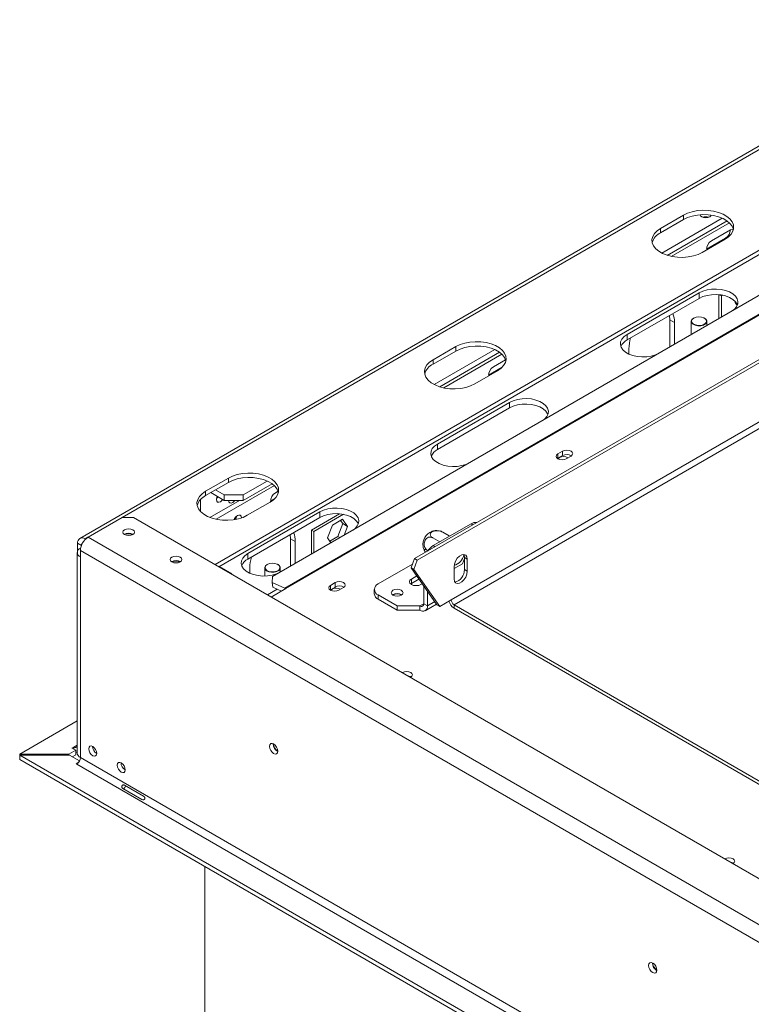
# Model space of a CAD drawing. Units: millimetres. Extents: x -1 to 254, y 3 to 201.
# Drawn here: x 140 to 159, y 72 to 96 of the extents above; entities that cross this region are included whole.
import ezdxf

# ---------------------------------------------------------------- set-up
doc = ezdxf.new("R2010")
doc.units = ezdxf.units.MM

msp = doc.modelspace()

# ---------------------------------------------------------------- linework, layer by layer
at = {"color": 7, "linetype": 'Continuous', "lineweight": 15}
for p, q in [((164.223, 96.197), (141.902, 83.311)), ((145.265, 82.658), (166.525, 94.932)), ((145.359, 82.604), (166.525, 94.823)), ((164.627, 92.716), (146.69, 82.361)), ((165.223, 92.59), (147.004, 82.072)), ((165.243, 92.58), (147.023, 82.062)), ((156.343, 91.013), (156.909, 91.339)), ((157.876, 91.266), (156.372, 90.398)), ((156.909, 91.23), (156.909, 91.339)), ((156.343, 90.904), (156.909, 91.23)), ((156.343, 90.904), (156.343, 91.013)), ((157.995, 91.199), (156.51, 90.342)), ((156.608, 90.316), (158.054, 91.151)), ((157.96, 90.77), (157.488, 90.498)), ((158.078, 90.974), (157.606, 90.702)), ((157.946, 90.741), (157.38, 90.414)), ((157.3, 89.41), (155.509, 88.375)), ((157.3, 89.273), (157.3, 89.41)), ((157.795, 89.365), (157.795, 88.772)), ((157.803, 89.364), (157.856, 89.333)), ((157.856, 89.333), (157.887, 89.351)), ((157.856, 88.807), (157.856, 89.333)), ((157.3, 89.273), (155.509, 88.239)), ((158.205, 89.192), (158.198, 89.174)), ((158.198, 89.174), (158.25, 89.099)), ((150.222, 82.807), (160.965, 89.008)), ((150.293, 82.766), (161.036, 88.968)), ((156.561, 88.847), (156.569, 88.743)), ((156.687, 88.675), (156.569, 88.743)), ((156.569, 88.743), (156.569, 88.064)), ((156.687, 88.132), (156.687, 88.675)), ((157.107, 88.702), (157.107, 88.374)), ((157.168, 88.784), (157.163, 88.781)), ((157.437, 88.781), (157.432, 88.784)), ((157.493, 88.598), (157.493, 88.702)), ((155.509, 88.239), (155.509, 88.375)), ((150.686, 87.747), (151.252, 88.074)), ((151.252, 87.965), (151.252, 88.074)), ((150.686, 87.638), (151.252, 87.965)), ((152.219, 88.001), (150.715, 87.133)), ((152.338, 87.933), (150.853, 87.076)), ((150.951, 87.051), (152.397, 87.885)), ((155.556, 88.022), (155.556, 87.888)), ((150.686, 87.638), (150.686, 87.747)), ((151.136, 81.783), (161.507, 87.77)), ((152.489, 87.748), (152.185, 87.573)), ((152.289, 87.475), (151.723, 87.148)), ((152.408, 87.565), (152.067, 87.369)), ((152.586, 86.688), (150.794, 85.654)), ((152.586, 86.552), (152.586, 86.688)), ((152.586, 86.552), (150.794, 85.518)), ((150.794, 85.518), (150.794, 85.654)), ((153.908, 85.476), (153.79, 85.408)), ((153.79, 85.299), (153.79, 85.408)), ((153.908, 85.367), (153.908, 85.476)), ((153.782, 85.294), (153.79, 85.299)), ((153.79, 85.299), (153.908, 85.367)), ((153.998, 85.288), (154.116, 85.356)), ((145.029, 84.482), (145.595, 84.808)), ((145.029, 84.373), (145.595, 84.699)), ((145.595, 84.699), (145.595, 84.808)), ((146.562, 84.735), (145.963, 84.389)), ((146.681, 84.668), (145.963, 84.253)), ((145.029, 84.373), (145.029, 84.482)), ((145.491, 84.253), (145.156, 84.446)), ((145.491, 84.389), (145.274, 84.514)), ((145.294, 83.785), (146.74, 84.62)), ((146.833, 84.483), (146.764, 84.443)), ((144.902, 83.982), (144.902, 84.274)), ((145.138, 83.831), (145.869, 84.253)), ((145.491, 84.389), (145.963, 84.389)), ((145.491, 84.253), (145.491, 84.389)), ((145.963, 84.253), (145.491, 84.253)), ((145.963, 84.389), (145.963, 84.253)), ((146.632, 84.209), (146.066, 83.883)), ((146.751, 84.3), (146.646, 84.239)), ((147.872, 83.967), (146.08, 82.933)), ((148.361, 83.923), (147.66, 83.518)), ((147.721, 83.482), (148.459, 83.908)), ((147.872, 83.831), (147.872, 83.967)), ((142.955, 83.828), (142.107, 83.339)), ((143.238, 83.828), (142.955, 83.828)), ((197.346, 52.593), (143.238, 83.828)), ((147.872, 83.831), (146.08, 82.797)), ((148.434, 83.785), (148.186, 83.642)), ((148.44, 83.677), (148.316, 83.358)), ((148.384, 83.756), (148.44, 83.677)), ((148.558, 83.609), (148.434, 83.785)), ((148.558, 83.609), (148.44, 83.677)), ((150.688, 83.13), (151.631, 83.675)), ((147.66, 83.518), (147.66, 82.921)), ((147.66, 83.518), (147.721, 83.482)), ((147.721, 82.956), (147.721, 83.482)), ((148.186, 83.642), (148.063, 83.323)), ((148.473, 83.39), (148.558, 83.609)), ((151.087, 83.373), (150.925, 83.466)), ((141.942, 83.134), (141.847, 83.189)), ((141.847, 82.994), (141.847, 83.189)), ((142.036, 83.298), (142.046, 83.292)), ((196.497, 51.94), (142.107, 83.339)), ((147.133, 83.404), (147.141, 83.3)), ((147.259, 83.232), (147.141, 83.3)), ((147.141, 83.3), (147.141, 82.622)), ((147.259, 82.69), (147.259, 83.232)), ((148.063, 83.323), (148.147, 83.202)), ((148.316, 83.358), (148.118, 83.244)), ((148.366, 83.329), (148.316, 83.358)), ((150.85, 83.223), (150.678, 83.323)), ((141.84, 82.958), (141.84, 77.977)), ((141.918, 83.066), (141.924, 83.07)), ((141.918, 83.012), (196.309, 51.613)), ((141.918, 83.012), (141.918, 82.849)), ((141.942, 83.131), (141.942, 83.134)), ((146.08, 82.797), (146.08, 82.933)), ((141.918, 82.849), (141.918, 77.868)), ((150.222, 82.807), (150.14, 82.575)), ((150.293, 82.766), (150.21, 82.535)), ((150.293, 82.766), (150.222, 82.807)), ((151.414, 82.678), (151.466, 82.813)), ((151.466, 82.834), (151.537, 82.793)), ((151.466, 82.534), (151.466, 82.834)), ((151.537, 82.493), (151.537, 82.793)), ((145.68, 82.429), (145.368, 82.609)), ((146.128, 82.579), (146.128, 82.446)), ((146.5, 82.579), (146.5, 82.374)), ((146.561, 82.661), (146.557, 82.658)), ((146.83, 82.658), (146.825, 82.661)), ((146.887, 82.475), (146.887, 82.579)), ((149.321, 82.178), (150.173, 82.669)), ((150.14, 82.575), (150.21, 82.535)), ((150.783, 81.661), (150.14, 82.575)), ((150.853, 81.62), (150.21, 82.535)), ((151.207, 82.559), (151.414, 82.678)), ((151.207, 82.602), (151.207, 82.303)), ((151.466, 82.534), (151.537, 82.493)), ((145.671, 82.424), (145.68, 82.429)), ((146.69, 82.361), (146.689, 82.215)), ((146.689, 82.215), (146.699, 82.101)), ((146.689, 82.215), (147.004, 82.072)), ((148.251, 82.21), (148.133, 82.142)), ((148.251, 82.101), (148.251, 82.21)), ((150.279, 82.377), (150.146, 82.3)), ((150.146, 82.191), (150.146, 82.3)), ((150.334, 82.299), (150.146, 82.191)), ((146.661, 81.853), (147.023, 82.062)), ((146.699, 82.101), (146.918, 82.001)), ((148.125, 82.028), (148.133, 82.033)), ((148.133, 82.033), (148.133, 82.142)), ((148.133, 82.033), (148.251, 82.101)), ((148.341, 82.022), (148.459, 82.091)), ((149.224, 82.042), (149.224, 81.933)), ((150.146, 82.191), (150.127, 82.178)), ((150.382, 82.164), (150.415, 82.183)), ((150.453, 81.688), (150.453, 82.13)), ((150.547, 81.633), (150.547, 81.996)), ((149.793, 81.633), (149.321, 81.905)), ((149.321, 81.905), (149.321, 81.797)), ((149.793, 81.524), (149.321, 81.797)), ((149.694, 81.908), (149.685, 81.903)), ((150.853, 81.62), (151.136, 81.783)), ((150.358, 81.633), (149.793, 81.633)), ((149.793, 81.524), (149.793, 81.633)), ((150.358, 81.524), (149.793, 81.524)), ((150.358, 81.524), (150.358, 81.633)), ((150.453, 81.688), (150.547, 81.633)), ((150.492, 81.511), (150.773, 81.674)), ((150.783, 81.661), (150.853, 81.62)), ((151.207, 81.661), (160.416, 76.344)), ((151.207, 81.661), (151.207, 81.579)), ((151.207, 81.579), (160.513, 76.207)), ((149.927, 79.977), (149.918, 79.972)), ((150.121, 79.855), (150.13, 79.86)), ((140.407, 77.948), (141.84, 78.775)), ((141.632, 77.948), (141.8, 78.045)), ((141.706, 78.099), (141.753, 78.126)), ((141.8, 78.045), (141.706, 78.099)), ((141.753, 78.126), (141.753, 78.072)), ((141.8, 77.936), (141.8, 78.045)), ((140.407, 77.924), (140.407, 77.948)), ((140.407, 77.948), (141.632, 77.948)), ((140.407, 77.924), (194.07, 46.945)), ((141.646, 77.924), (140.407, 77.924)), ((140.407, 77.815), (140.407, 77.924)), ((140.407, 77.815), (194.07, 46.836)), ((141.632, 77.924), (141.632, 77.948)), ((141.894, 77.781), (141.646, 77.924)), ((141.712, 77.885), (141.8, 77.936)), ((141.918, 77.868), (194.683, 47.407)), ((141.814, 77.71), (141.865, 77.739)), ((141.824, 77.704), (141.814, 77.71)), ((141.824, 77.704), (194.588, 47.244)), ((143.442, 76.826), (142.971, 77.098)), ((143.017, 77.177), (143.488, 76.905)), ((157.941, 75.351), (157.932, 75.346)), ((145.008, 48.055), (145.008, 75.159)), ((158.135, 75.229), (158.144, 75.234))]:
    msp.add_line(p, q, dxfattribs=at)
at = {"color": 8, "linetype": 'Continuous', "lineweight": 15}
for p, q in [((164.357, 96.183), (142.955, 83.828)), ((157.977, 90.76), (157.96, 90.77)), ((157.507, 90.487), (157.488, 90.498)), ((152.086, 87.358), (152.067, 87.369)), ((151.207, 81.661), (159.598, 86.505)), ((146.664, 84.229), (146.646, 84.239)), ((151.678, 83.647), (151.631, 83.675)), ((142.104, 83.337), (142.036, 83.298)), ((142.036, 83.282), (142.036, 83.298)), ((141.923, 83.064), (141.918, 83.066)), ((141.942, 83.134), (141.943, 83.135)), ((150.688, 83.13), (150.736, 83.103)), ((146.566, 81.907), (146.813, 82.049)), ((147.005, 82.052), (147.004, 82.072)), ((150.547, 81.633), (150.728, 81.738)), ((150.358, 81.633), (150.453, 81.688)), ((149.927, 79.967), (149.927, 79.977)), ((141.84, 78.176), (141.753, 78.126)), ((157.941, 75.34), (157.941, 75.351))]:
    msp.add_line(p, q, dxfattribs=at)
at = {"color": 7, "linetype": 'Continuous', "lineweight": 15, "flags": 128}
for points in [[(156.909, 91.339), (157.013, 91.389), (157.131, 91.427), (157.259, 91.452), (157.393, 91.463), (157.528, 91.459), (157.66, 91.441), (157.784, 91.41), (157.896, 91.366), (157.991, 91.31), (158.068, 91.246), (158.122, 91.175), (158.153, 91.098), (158.16, 91.02), (158.141, 90.943), (158.098, 90.869), (158.032, 90.801), (157.946, 90.741)], [(156.909, 91.23), (157.013, 91.28), (157.131, 91.318), (157.259, 91.343), (157.393, 91.354), (157.528, 91.35), (157.66, 91.333), (157.784, 91.301), (157.896, 91.257), (157.991, 91.202), (158.068, 91.137), (158.122, 91.066), (158.153, 90.99), (158.154, 90.986)], [(157.325, 91.35), (157.336, 91.325), (157.366, 91.299), (157.411, 91.281), (157.465, 91.275), (157.518, 91.281), (157.564, 91.299), (157.594, 91.325), (157.603, 91.342)], [(157.38, 90.414), (157.276, 90.364), (157.158, 90.326), (157.029, 90.301), (156.895, 90.291), (156.76, 90.294), (156.628, 90.312), (156.505, 90.344), (156.393, 90.388), (156.297, 90.443), (156.221, 90.507), (156.166, 90.579), (156.135, 90.655), (156.129, 90.733), (156.148, 90.81), (156.191, 90.884), (156.256, 90.953), (156.343, 91.013)], [(158.154, 90.986), (158.123, 90.99), (158.078, 90.974)], [(158.134, 88.968), (158.176, 89), (158.23, 89.061), (158.26, 89.127), (158.266, 89.195), (158.248, 89.263), (158.205, 89.327), (158.141, 89.384), (158.057, 89.432), (157.958, 89.47), (157.847, 89.494), (157.73, 89.505), (157.612, 89.501), (157.498, 89.484), (157.392, 89.453), (157.3, 89.41)], [(158.255, 89.11), (158.248, 89.127), (158.205, 89.191), (158.141, 89.248), (158.057, 89.296), (157.958, 89.334), (157.847, 89.358), (157.73, 89.369), (157.612, 89.365), (157.498, 89.348), (157.392, 89.317), (157.3, 89.273)], [(157.168, 88.784), (157.129, 88.751), (157.113, 88.712), (157.123, 88.673), (157.156, 88.639), (157.209, 88.613), (157.274, 88.601), (157.343, 88.603), (157.405, 88.618), (157.454, 88.647), (157.482, 88.683), (157.485, 88.722), (157.463, 88.76), (157.419, 88.79), (157.359, 88.81), (157.291, 88.815), (157.224, 88.806), (157.168, 88.784)], [(157.163, 88.781), (157.123, 88.747), (157.107, 88.707), (157.117, 88.666), (157.151, 88.631), (157.206, 88.604), (157.273, 88.591), (157.344, 88.593), (157.409, 88.61), (157.459, 88.639), (157.488, 88.676), (157.491, 88.717), (157.469, 88.756), (157.437, 88.781)], [(155.509, 88.375), (155.434, 88.322), (155.38, 88.261), (155.35, 88.195), (155.343, 88.127), (155.362, 88.059), (155.404, 87.996), (155.469, 87.938), (155.553, 87.89), (155.652, 87.853), (155.763, 87.828), (155.88, 87.817), (155.998, 87.821), (156.112, 87.839), (156.218, 87.87), (156.274, 87.894)], [(151.252, 88.074), (151.356, 88.124), (151.474, 88.162), (151.602, 88.186), (151.736, 88.197), (151.872, 88.194), (152.003, 88.176), (152.127, 88.144), (152.239, 88.1), (152.334, 88.045), (152.411, 87.98), (152.466, 87.909), (152.497, 87.833), (152.503, 87.755), (152.484, 87.677), (152.441, 87.603), (152.375, 87.535), (152.289, 87.475)], [(151.252, 87.965), (151.356, 88.015), (151.474, 88.053), (151.602, 88.078), (151.736, 88.088), (151.872, 88.085), (152.003, 88.067), (152.127, 88.035), (152.239, 87.991), (152.334, 87.936), (152.411, 87.871), (152.466, 87.8), (152.497, 87.724), (152.498, 87.72)], [(151.723, 87.148), (151.619, 87.099), (151.501, 87.061), (151.373, 87.036), (151.238, 87.025), (151.103, 87.029), (150.972, 87.046), (150.848, 87.078), (150.736, 87.122), (150.64, 87.177), (150.564, 87.242), (150.509, 87.313), (150.478, 87.389), (150.472, 87.467), (150.491, 87.545), (150.534, 87.619), (150.6, 87.687), (150.686, 87.747)], [(153.42, 86.246), (153.462, 86.279), (153.516, 86.34), (153.546, 86.406), (153.552, 86.474), (153.534, 86.542), (153.491, 86.605), (153.427, 86.663), (153.343, 86.711), (153.244, 86.748), (153.133, 86.773), (153.016, 86.784), (152.898, 86.78), (152.783, 86.762), (152.678, 86.731), (152.586, 86.688)], [(153.541, 86.389), (153.534, 86.405), (153.491, 86.469), (153.427, 86.527), (153.343, 86.575), (153.244, 86.612), (153.133, 86.637), (153.016, 86.647), (152.898, 86.644), (152.783, 86.626), (152.678, 86.595), (152.586, 86.552)], [(150.794, 85.654), (150.72, 85.601), (150.666, 85.54), (150.636, 85.474), (150.629, 85.406), (150.648, 85.338), (150.69, 85.274), (150.755, 85.217), (150.839, 85.169), (150.938, 85.131), (151.049, 85.107), (151.166, 85.096), (151.284, 85.1), (151.398, 85.117), (151.504, 85.148), (151.56, 85.172)], [(153.79, 85.408), (153.758, 85.38), (153.747, 85.348), (153.758, 85.316), (153.79, 85.288), (153.838, 85.27), (153.894, 85.263), (153.95, 85.27), (153.998, 85.288)], [(154.116, 85.356), (154.147, 85.384), (154.159, 85.416), (154.147, 85.448), (154.116, 85.476), (154.068, 85.494), (154.012, 85.501), (153.956, 85.494), (153.908, 85.476)], [(153.83, 85.317), (153.8, 85.29), (153.796, 85.285)], [(145.595, 84.808), (145.699, 84.858), (145.817, 84.896), (145.946, 84.921), (146.08, 84.932), (146.215, 84.928), (146.346, 84.91), (146.47, 84.879), (146.582, 84.834), (146.678, 84.779), (146.754, 84.715), (146.809, 84.643), (146.84, 84.567), (146.846, 84.489), (146.827, 84.412), (146.784, 84.338), (146.718, 84.269), (146.632, 84.209)], [(145.595, 84.699), (145.699, 84.749), (145.817, 84.787), (145.946, 84.812), (146.08, 84.823), (146.215, 84.819), (146.346, 84.801), (146.47, 84.77), (146.582, 84.726), (146.678, 84.67), (146.754, 84.606), (146.809, 84.534), (146.84, 84.458), (146.841, 84.454)], [(146.066, 83.883), (145.962, 83.833), (145.844, 83.795), (145.716, 83.77), (145.582, 83.759), (145.446, 83.763), (145.315, 83.781), (145.191, 83.812), (145.079, 83.856), (144.984, 83.912), (144.907, 83.976), (144.852, 84.048), (144.821, 84.124), (144.815, 84.202), (144.834, 84.279), (144.877, 84.353), (144.943, 84.421), (145.029, 84.482)], [(145.316, 84.354), (145.305, 84.325), (145.298, 84.277)], [(145.298, 84.277), (145.305, 84.238), (145.327, 84.213), (145.359, 84.207), (145.397, 84.22), (145.435, 84.251), (145.454, 84.274)], [(145.336, 84.342), (145.317, 84.319), (145.3, 84.303)], [(145.6, 84.253), (145.608, 84.22), (145.63, 84.194), (145.664, 84.187), (145.703, 84.201), (145.743, 84.233), (145.76, 84.253)], [(148.706, 83.525), (148.748, 83.557), (148.802, 83.618), (148.832, 83.684), (148.838, 83.753), (148.82, 83.82), (148.777, 83.884), (148.713, 83.941), (148.629, 83.99), (148.53, 84.027), (148.419, 84.052), (148.302, 84.062), (148.184, 84.059), (148.069, 84.041), (147.964, 84.01), (147.872, 83.967)], [(148.827, 83.667), (148.82, 83.684), (148.777, 83.748), (148.713, 83.805), (148.629, 83.854), (148.53, 83.891), (148.419, 83.915), (148.302, 83.926), (148.184, 83.923), (148.069, 83.905), (147.964, 83.874), (147.872, 83.831)], [(145.92, 83.817), (145.92, 83.82), (145.913, 83.859), (145.891, 83.884), (145.859, 83.89), (145.821, 83.877), (145.783, 83.847), (145.751, 83.803), (145.736, 83.773)], [(143.012, 83.524), (142.98, 83.496), (142.969, 83.464), (142.98, 83.431), (143.012, 83.404), (143.059, 83.386), (143.115, 83.379), (143.171, 83.386), (143.219, 83.404), (143.251, 83.431), (143.262, 83.464), (143.251, 83.496), (143.219, 83.524), (143.171, 83.542), (143.115, 83.548), (143.059, 83.542), (143.012, 83.524)], [(146.08, 82.933), (146.006, 82.88), (145.952, 82.819), (145.921, 82.753), (145.915, 82.684), (145.934, 82.617), (145.976, 82.553), (146.041, 82.496), (146.125, 82.447), (146.224, 82.41), (146.334, 82.385), (146.451, 82.375), (146.57, 82.378), (146.684, 82.396), (146.79, 82.427), (146.846, 82.451)], [(144.19, 82.843), (144.158, 82.816), (144.147, 82.783), (144.158, 82.751), (144.19, 82.724), (144.238, 82.705), (144.294, 82.699), (144.35, 82.705), (144.398, 82.724), (144.429, 82.751), (144.44, 82.783), (144.429, 82.816), (144.398, 82.843), (144.35, 82.862), (144.294, 82.868), (144.238, 82.862), (144.19, 82.843)], [(146.561, 82.661), (146.523, 82.628), (146.507, 82.589), (146.516, 82.55), (146.55, 82.515), (146.602, 82.49), (146.667, 82.478), (146.736, 82.479), (146.799, 82.495), (146.847, 82.523), (146.875, 82.56), (146.878, 82.599), (146.856, 82.637), (146.813, 82.667), (146.753, 82.687), (146.685, 82.692), (146.618, 82.683), (146.561, 82.661)], [(151.537, 82.793), (151.527, 82.852), (151.498, 82.893), (151.454, 82.91), (151.401, 82.902), (151.343, 82.869), (151.289, 82.815), (151.246, 82.747), (151.217, 82.673), (151.207, 82.602)], [(151.466, 82.834), (151.456, 82.893), (151.449, 82.909)], [(146.557, 82.658), (146.516, 82.624), (146.5, 82.584), (146.51, 82.543), (146.545, 82.508), (146.599, 82.481), (146.667, 82.468), (146.738, 82.47), (146.803, 82.487), (146.853, 82.516), (146.881, 82.553), (146.885, 82.594), (146.862, 82.633), (146.83, 82.658)], [(151.207, 82.303), (151.217, 82.243), (151.246, 82.203), (151.289, 82.186), (151.343, 82.194), (151.401, 82.227), (151.454, 82.281), (151.498, 82.349), (151.527, 82.422), (151.537, 82.493)], [(148.459, 82.091), (148.49, 82.118), (148.502, 82.15), (148.49, 82.183), (148.459, 82.21), (148.411, 82.229), (148.355, 82.235), (148.299, 82.229), (148.251, 82.21)], [(150.146, 82.3), (150.11, 82.269), (150.098, 82.232), (150.11, 82.195), (150.146, 82.164), (150.2, 82.143), (150.264, 82.136), (150.328, 82.143), (150.382, 82.164)], [(148.133, 82.142), (148.102, 82.115), (148.09, 82.082), (148.102, 82.05), (148.133, 82.022), (148.181, 82.004), (148.237, 81.998), (148.293, 82.004), (148.341, 82.022)], [(148.173, 82.051), (148.143, 82.025), (148.139, 82.019)], [(149.689, 81.9), (149.737, 81.882), (149.793, 81.875), (149.849, 81.882), (149.896, 81.9), (149.928, 81.927), (149.939, 81.96), (149.928, 81.992), (149.896, 82.02), (149.849, 82.038), (149.793, 82.045), (149.737, 82.038), (149.689, 82.02), (149.657, 81.992), (149.646, 81.96), (149.657, 81.927), (149.689, 81.9)], [(150.13, 79.86), (150.161, 79.887), (150.172, 79.919), (150.161, 79.951), (150.13, 79.977), (150.083, 79.995), (150.028, 80.002), (149.974, 79.995), (149.927, 79.977)], [(142.323, 77.969), (142.316, 78.017), (142.294, 78.066), (142.262, 78.109), (142.224, 78.14), (142.186, 78.153), (142.154, 78.147), (142.133, 78.122), (142.125, 78.083), (142.133, 78.035), (142.154, 77.985), (142.186, 77.942), (142.224, 77.911), (142.262, 77.898), (142.294, 77.904), (142.316, 77.929), (142.323, 77.969)], [(146.825, 78.023), (146.817, 78.074), (146.795, 78.126), (146.761, 78.171), (146.722, 78.203), (146.682, 78.217), (146.648, 78.21), (146.626, 78.184), (146.618, 78.143), (146.626, 78.093), (146.648, 78.041), (146.682, 77.996), (146.722, 77.963), (146.761, 77.95), (146.795, 77.956), (146.817, 77.982), (146.825, 78.023)], [(141.8, 77.997), (141.825, 77.992), (141.84, 77.992)], [(143.03, 77.56), (143.023, 77.608), (143.001, 77.658), (142.969, 77.701), (142.931, 77.732), (142.894, 77.745), (142.861, 77.739), (142.84, 77.714), (142.832, 77.675), (142.84, 77.627), (142.861, 77.577), (142.894, 77.534), (142.931, 77.503), (142.969, 77.49), (143.001, 77.496), (143.023, 77.521), (143.03, 77.56)], [(158.144, 75.234), (158.175, 75.261), (158.186, 75.293), (158.175, 75.324), (158.144, 75.351), (158.097, 75.369), (158.042, 75.375), (157.987, 75.369), (157.941, 75.351)], [(156.253, 72.581), (156.245, 72.631), (156.223, 72.683), (156.189, 72.728), (156.15, 72.76), (156.11, 72.774), (156.076, 72.768), (156.054, 72.742), (156.046, 72.7), (156.054, 72.65), (156.076, 72.598), (156.11, 72.553), (156.15, 72.521), (156.189, 72.507), (156.223, 72.514), (156.245, 72.539), (156.253, 72.581)]]:
    msp.add_lwpolyline(points, dxfattribs=at)
at = {"color": 7, "linetype": 'Continuous', "lineweight": 15}
for centre, radius, start, end in [((157.465, 91.075), 0.226, 70.4645, 109.5355), ((156.514, 90.546), 0.397, 115.6296, 163.4992), ((157.828, 90.983), 0.25, 301.8719, 358.1334), ((157.73, 90.496), 0.24, 120.8545, 184.4056), ((156.156, 88.69), 0.531, 358.3438, 22.8156), ((155.657, 87.946), 0.328, 116.7935, 156.7107), ((156.551, 88.006), 0.996, 163.4131, 179.1171), ((150.858, 87.281), 0.397, 115.6296, 163.4992), ((152.308, 87.366), 0.24, 120.8545, 184.4056), ((150.943, 85.225), 0.328, 116.7935, 156.7107), ((154.011, 85.179), 0.215, 58.3388, 118.7796), ((153.929, 85.135), 0.207, 58.3856, 118.4631), ((146.887, 84.237), 0.24, 120.8655, 184.3256), ((145.201, 84.015), 0.397, 115.6296, 163.4992), ((145.579, 83.904), 0.225, 326.1175, 349.4599), ((151.733, 83.527), 0.179, 77.2473, 124.5418), ((143.115, 83.232), 0.21, 57.6052, 122.3948), ((143.11, 83.216), 0.212, 60.7009, 106.2921), ((146.728, 83.247), 0.531, 358.3438, 22.8156), ((150.805, 83.145), 0.371, 113.5805, 186.4233), ((141.962, 83.207), 0.116, 50.7967, 189.214), ((142.327, 82.993), 0.41, 122.6055, 177.3945), ((142.005, 83.142), 0.0642, 120.2659, 186.7167), ((141.959, 82.958), 0.116, 110.7834, 249.2166), ((150.933, 82.734), 0.466, 121.7368, 145.8445), ((144.294, 82.552), 0.21, 57.6052, 122.3948), ((144.289, 82.537), 0.211, 60.4971, 112.7422), ((146.228, 82.504), 0.328, 116.7935, 156.7107), ((147.123, 82.563), 0.996, 163.4131, 179.1171), ((151.107, 82.971), 0.351, 286.8773, 348.891), ((151.16, 82.525), 0.306, 282.2664, 1.7361), ((146.907, 81.861), 0.232, 59.9292, 65.4137), ((148.272, 81.869), 0.207, 58.3856, 118.4631), ((148.355, 81.913), 0.215, 58.3388, 118.7796), ((149.373, 82.042), 0.146, 110.7834, 249.2166), ((149.391, 81.949), 0.168, 185.6948, 245.6253), ((149.793, 81.728), 0.21, 57.6052, 122.3948), ((149.792, 81.726), 0.207, 58.432, 118.4583), ((151.374, 81.839), 0.309, 196.8638, 237.3036), ((151.29, 81.79), 0.154, 182.6055, 237.3945), ((150.395, 81.678), 0.0582, 230.7967, 9.214), ((150.432, 81.615), 0.116, 230.7967, 9.214), ((150.041, 79.712), 0.18, 58.0094, 84.4207), ((141.79, 78.17), 0.0573, 230.2434, 331.1965), ((142.422, 78.14), 0.202, 179.1775, 240.5971), ((146.922, 78.199), 0.21, 178.1235, 242.3501), ((146.916, 78.218), 0.204, 183.3654, 242.9017), ((141.713, 77.877), 0.205, 302.6055, 357.3945), ((141.973, 77.99), 0.134, 185.6948, 245.6253), ((143.129, 77.732), 0.202, 179.1775, 240.5971), ((158.055, 75.086), 0.18, 58.0094, 84.4207), ((156.35, 72.756), 0.21, 177.5896, 242.405), ((156.344, 72.775), 0.204, 183.1774, 242.9095)]:
    msp.add_arc(centre, radius, start, end, dxfattribs=at)
for points, knots in [([(150.925, 83.466), (150.908, 83.474), (150.873, 83.491), (150.807, 83.502), (150.74, 83.501), (150.683, 83.486), (150.643, 83.462), (150.62, 83.434), (150.614, 83.401), (150.625, 83.367), (150.65, 83.34), (150.671, 83.327), (150.678, 83.323)], [0, 0, 0, 0, 0.115719, 0.231594, 0.349263, 0.455471, 0.550002, 0.639991, 0.733866, 0.836939, 0.950516, 1, 1, 1, 1]), ([(150.86, 83.492), (150.846, 83.496), (150.806, 83.506), (150.739, 83.503), (150.684, 83.496), (150.658, 83.485), (150.655, 83.483)], [0, 0, 0, 0, 0.206806, 0.592375, 0.953941, 1, 1, 1, 1]), ([(150.861, 83.494), (150.868, 83.492), (150.886, 83.488), (150.911, 83.473), (150.925, 83.466)], [0, 0, 0, 0, 0.463493, 1, 1, 1, 1]), ([(150.678, 83.323), (150.661, 83.33), (150.628, 83.345), (150.573, 83.34), (150.524, 83.314), (150.487, 83.269), (150.467, 83.217), (150.463, 83.162), (150.472, 83.108), (150.495, 83.056), (150.525, 83.022), (150.547, 83.008), (150.554, 83.004)], [0, 0, 0, 0, 0.1157185, 0.2315943, 0.3492626, 0.4554707, 0.5500022, 0.639991, 0.7338656, 0.8369388, 0.9505161, 1, 1, 1, 1]), ([(150.436, 83.106), (150.436, 83.104), (150.44, 83.075), (150.451, 83.041), (150.468, 83.014), (150.47, 83.009)], [0, 0, 0, 0, 0.059462, 0.854658, 1, 1, 1, 1]), ([(150.554, 83.004), (150.54, 83.011), (150.51, 83.027), (150.478, 83.037), (150.462, 83.031), (150.466, 83.014), (150.479, 82.992), (150.492, 82.977), (150.501, 82.968)], [0, 0, 0, 0, 0.177008, 0.389385, 0.591916, 0.774506, 0.855866, 1, 1, 1, 1]), ([(142.971, 77.098), (142.965, 77.103), (142.954, 77.112), (142.946, 77.126), (142.944, 77.137), (142.944, 77.146), (142.947, 77.154), (142.951, 77.162), (142.956, 77.17), (142.962, 77.177), (142.969, 77.181), (142.98, 77.185), (142.997, 77.185), (143.01, 77.18), (143.017, 77.177)], [0, 0, 0, 0, 0.16556, 0.293578, 0.347465, 0.3977, 0.447456, 0.499993, 0.552946, 0.603059, 0.653535, 0.707513, 0.835247, 1, 1, 1, 1]), ([(142.999, 77.082), (143, 77.085), (143.003, 77.099), (143.018, 77.124), (143.032, 77.149), (143.043, 77.159), (143.045, 77.161)], [0, 0, 0, 0, 0.125025, 0.499602, 0.876734, 1, 1, 1, 1]), ([(143.488, 76.905), (143.495, 76.9), (143.506, 76.891), (143.517, 76.875), (143.521, 76.862), (143.522, 76.853), (143.52, 76.844), (143.517, 76.836), (143.511, 76.828), (143.504, 76.823), (143.496, 76.819), (143.483, 76.816), (143.464, 76.818), (143.45, 76.823), (143.442, 76.826)], [0, 0, 0, 0, 0.16556, 0.293578, 0.347465, 0.3977, 0.447456, 0.499993, 0.552946, 0.603059, 0.653535, 0.707513, 0.835247, 1, 1, 1, 1])]:
    msp.add_open_spline(points, degree=3, knots=knots, dxfattribs=at)

doc.saveas('drawing.dxf')
